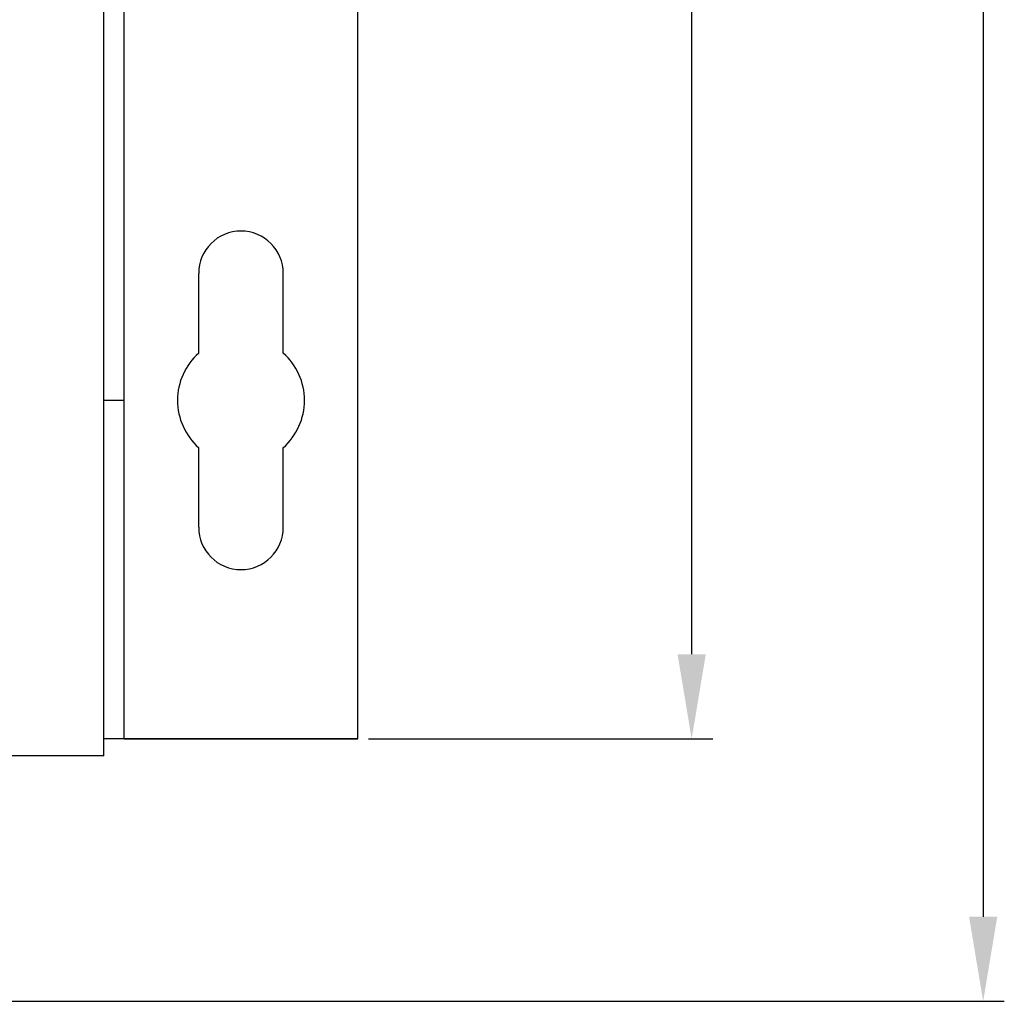
# Model space of a CAD drawing. Units: millimetres. Extents: x 2297 to 2512, y 808 to 1176.
# Drawn here: x 2454 to 2512, y 874 to 932 of the extents above; entities that cross this region are included whole.
import ezdxf

# ---------------------------------------------------------------- set-up
doc = ezdxf.new("R2010")
doc.units = ezdxf.units.MM
doc.layers.add('치수', color=10, linetype='Continuous')
doc.styles.get("Standard").update_dxf_attribs({"font": 'txt.shx', "bigfont": 'whgtxt.shx'})
doc.dimstyles.new('ISO-25', dxfattribs={"dimtxt": 2.5, "dimasz": 2.5, "dimexe": 1.25, "dimexo": 0.625, "dimtad": 1, "dimdec": 0, "dimtxsty": 'Standard', "dimcen": 2.5, "dimadec": 0, "dimazin": 0, "dimtfac": 1, "dimtmove": 0, "dimatfit": 3, "dimfxl": 0, "dimarcsym": 0})

# ---------------------------------------------------------------- blocks, each defined once
blk = doc.blocks.new('*D22')
at = {"layer": 'Defpoints', "color": 0}
for p in [(2474.229, 1068.242), (2474.229, 889.642), (2493.949, 889.642)]:
    blk.add_point(p, dxfattribs=at)
at = {"layer": '치수'}
for p, q in [((2474.854, 1068.242), (2495.199, 1068.242)), ((2493.949, 1063.242), (2493.949, 894.642)), ((2474.854, 889.642), (2495.199, 889.642))]:
    blk.add_line(p, q, dxfattribs=at)
for points in [[(2494.783, 1063.242), (2493.116, 1063.242), (2493.949, 1068.242)], [(2493.116, 894.642), (2494.783, 894.642), (2493.949, 889.642)]]:
    blk.add_solid(points, dxfattribs=at)
at = {"layer": '치수', "insert": (2490.824, 978.942), "char_height": 5, "attachment_point": 5, "rotation": 90}
blk.add_mtext('179', dxfattribs=at)
blk = doc.blocks.new('*D23')
at = {"layer": 'Defpoints', "color": 0}
for p in [(2459.229, 1069.242), (2451.386, 874.142), (2511.168, 874.142)]:
    blk.add_point(p, dxfattribs=at)
at = {"layer": '치수'}
for p, q in [((2459.854, 1069.242), (2512.418, 1069.242)), ((2511.168, 1064.242), (2511.168, 879.142)), ((2452.011, 874.142), (2512.418, 874.142))]:
    blk.add_line(p, q, dxfattribs=at)
for points in [[(2512.001, 1064.242), (2510.334, 1064.242), (2511.168, 1069.242)], [(2510.334, 879.142), (2512.001, 879.142), (2511.168, 874.142)]]:
    blk.add_solid(points, dxfattribs=at)
at = {"layer": '치수', "insert": (2508.043, 971.692), "char_height": 5, "attachment_point": 5, "rotation": 90}
blk.add_mtext('195', dxfattribs=at)

msp = doc.modelspace()

# ---------------------------------------------------------------- linework, layer by layer
at = {"color": 0, "linetype": 'Continuous'}
for p, q in [((2459.229, 888.642), (2459.229, 1069.242)), ((2459.229, 889.642), (2459.229, 1068.242)), ((2460.429, 889.642), (2460.429, 1068.242)), ((2474.229, 889.642), (2474.229, 1068.242)), ((2460.429, 909.642), (2459.229, 909.642)), ((2474.229, 889.642), (2459.229, 889.642)), ((2460.429, 889.642), (2474.229, 889.642)), ((2459.229, 888.642), (2311.629, 888.642))]:
    msp.add_line(p, q, dxfattribs=at)
at = {"color": 0}
for p, q in [((2464.829, 912.437), (2464.829, 917.142)), ((2469.829, 912.437), (2469.829, 917.142)), ((2464.829, 902.142), (2464.829, 906.847)), ((2469.829, 902.142), (2469.829, 906.847))]:
    msp.add_line(p, q, dxfattribs=at)
for centre, start, end in [((2467.329, 917.142), 0, 180), ((2467.329, 902.142), 180, 0)]:
    msp.add_arc(centre, 2.5, start, end, dxfattribs=at)
at = {"color": 0, "linetype": 'Continuous'}
for start, end in [(131.81031, 228.18969), (311.81031, 48.18969)]:
    msp.add_arc((2467.329, 909.642), 3.75, start, end, dxfattribs=at)

# ---------------------------------------------------------------- dimensions: what is measured, and where the dimension line sits
at = {"layer": '치수'}
for base, p1, p2, picture, middle in [((2511.168, 874.142), (2459.229, 1069.242), (2451.386, 874.142), '*D23', (2508.043, 971.692)), ((2493.949, 889.642), (2474.229, 1068.242), (2474.229, 889.642), '*D22', (2490.824, 978.942))]:
    dim = msp.add_linear_dim(base=base, p1=p1, p2=p2, angle=90, dimstyle='ISO-25', override={"dimtxt": 5, "dimasz": 5, "dimclrd": 256, "dimclre": 256, "dimclrt": 256, "dimtfill": 0, "dimlwd": 65535, "dimlwe": 65535}, dxfattribs=at)
    dim.commit()
    dim.dimension.update_dxf_attribs({"geometry": picture, "text_midpoint": middle})

doc.saveas('drawing.dxf')
